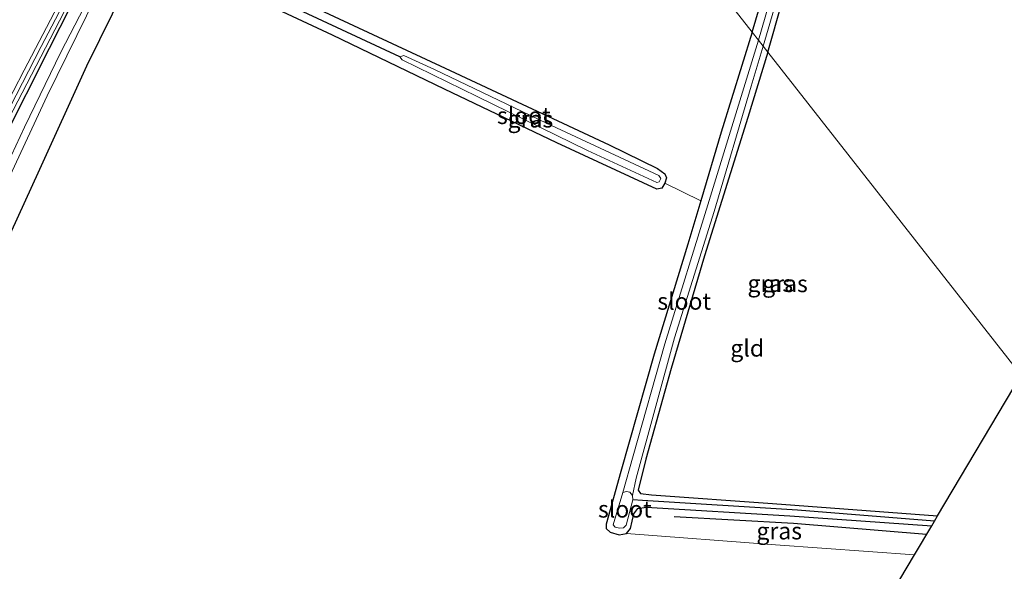
# Model space of a CAD drawing. Units: metres. Extents: x 99999 to 110007, y 395857 to 400001.
# Drawn here: x 104494 to 104640, y 397306 to 397388 of the extents above; entities that cross this region are included whole.
import ezdxf
from ezdxf.enums import TextEntityAlignment as Align

# ---------------------------------------------------------------- set-up
doc = ezdxf.new("R2010")
doc.units = ezdxf.units.M
for name, color, linetype in [('B-ME-GR-BOMENRIJ-L-B1', 10, 'Continuous'), ('B-ME-GW-INSTEEKWATERGANG-L-B1', 10, 'Continuous'), ('B-ME-GW-WATERGANG-GREPPEL-L-B1', 10, 'Continuous'), ('B-ME-KG-KADASTRAAL-OPNAMEDTMGRENS-L-B1', 10, 'Continuous')]:
    doc.layers.add(name, color=color, linetype=linetype)
for name, color, linetype, lineweight in [('B-ME-IE-GRASLAND-GV-B6', 93, 'Continuous', 18), ('B-ME-IE-GRONDWERKLIJN-GROND_INGERICHT-GV-B6', 253, 'Continuous', 18), ('B-ME-IE-HULPGEOMETRIE-L-B1', 53, 'Continuous', 18), ('B-ME-MW-MUUR-GV-B6', 8, 'IE-TERREINAFSCHEIDING-KUNSTMATIG', 18), ('B-ME-MW-MUUR-L-B1', 8, 'IE-TERREINAFSCHEIDING-KUNSTMATIG', 18), ('B-ME-OG-WATER-GV-B6', 153, 'Continuous', 18)]:
    doc.layers.add(name, color=color, linetype=linetype, lineweight=lineweight)
doc.styles.add('NLCS-ISO', font='NLCS-ISO.TTF')
doc.linetypes.add('IE-TERREINAFSCHEIDING-KUNSTMATIG', pattern='A,4,[82,NLCS.SHX,S=0.75,R=90,X=0,Y=0],4,-2', length=10)

msp = doc.modelspace()

# ---------------------------------------------------------------- linework, layer by layer
at = {"layer": 'B-ME-GR-BOMENRIJ-L-B1'}
msp.add_polyline3d([(104628.507, 397311.374, 6.31), (104608.734, 397312.982, 6.28), (104591.04, 397314.005, 6.052)], dxfattribs=at)
at = {"layer": 'B-ME-GW-INSTEEKWATERGANG-L-B1'}
for points in [[(104602.622, 397385.905, 5.778), (104607.693, 397402.93, 5.884), (104608.133, 397405.564, 5.968), (104608.175, 397408.259, 5.986), (104608.099, 397410.868, 5.988), (104607.89, 397412.691, 6.004), (104607.437, 397414.683, 6.03), (104605.292, 397420.788, 5.996), (104598.551, 397439.809, 5.954), (104590.516, 397463.959, 5.932), (104583.608, 397485.493, 5.948), (104580.057, 397496.328, 5.962), (104579.163, 397500.002, 5.872), (104579.195, 397500.958, 5.788), (104579.775, 397501.585, 5.726), (104580.644, 397501.965, 5.662), (104581.854, 397502.227, 5.646), (104582.313, 397502.079, 5.604), (104582.772, 397501.55, 5.598), (104583.011, 397500.903, 5.602), (104583.615, 397498.819, 5.607), (104585.421, 397492.59, 5.62)], [(104604.928, 397382.965, 6.066), (104611.427, 397405.731, 5.94), (104611.721, 397408.097, 5.94), (104611.853, 397410.16, 5.952), (104611.506, 397412.303, 5.994), (104610.742, 397415.028, 6.006), (104609.417, 397419.287, 6.028), (104602.366, 397438.759, 5.956), (104595.078, 397460.064, 5.45), (104589.786, 397477.538, 5.652), (104585.421, 397492.59, 5.62)], [(104491.519, 397369.859, 5.785), (104498.359, 397383.521, 5.765), (104507.896, 397402.28, 5.711), (104518.928, 397423.565, 5.705), (104530.795, 397446.676, 5.669), (104540.586, 397465.012, 5.313)], [(104532.76, 397391.937, 6.49), (104557.078, 397380.588, 6.078), (104581.43, 397369.173, 6.048), (104588.603, 397365.697, 6.018), (104589.652, 397364.896, 6.022), (104589.907, 397364.305, 6), (104589.665, 397363.483, 6), (104589.246, 397362.738, 6.002), (104588.477, 397362.61, 6.026), (104573.645, 397369.489, 6.092), (104556.999, 397377.445, 6.092), (104540.362, 397385.441, 6.488), (104524.026, 397393.137, 6.6)], [(104509.623, 397392.517, 6.664), (104503.861, 397380.849, 6.82), (104496.636, 397365.004, 6.904), (104487.763, 397345.591, 6.924)], [(104602.622, 397385.905, 5.778), (104598.044, 397371.07, 5.828), (104594.997, 397360.897, 5.884), (104593.067, 397354.453, 5.92), (104588.067, 397338.132, 5.942), (104583.152, 397320.711, 5.9), (104580.958, 397312.877, 5.96), (104580.961, 397312.247, 5.964), (104581.545, 397311.716, 5.976), (104582.913, 397311.335, 5.976), (104584.006, 397311.518, 5.974), (104584.574, 397312.249, 5.974), (104585.09, 397314.413, 5.918), (104585.643, 397315.215, 5.918), (104586.883, 397315.436, 5.918), (104608.218, 397314.152, 5.988), (104629.275, 397312.669, 6.244)], [(104604.928, 397382.965, 6.066), (104601.982, 397373.246, 6.032), (104595.549, 397352.7, 5.984), (104590.632, 397335.984, 6.124), (104586.868, 397322.556, 5.986), (104585.721, 397317.944, 5.68), (104586.077, 397317.447, 5.686), (104587.706, 397317.249, 5.714), (104605.657, 397315.953, 5.886), (104630.142, 397314.132, 5.986)]]:
    msp.add_polyline3d(points, dxfattribs=at)
at = {"layer": 'B-ME-GW-WATERGANG-GREPPEL-L-B1'}
for points in [[(104550.377, 397382.264, 5.29), (104527.431, 397392.97, 5.83), (104512.304, 397399.9, 5.834)], [(104629.666, 397313.328, 5.51), (104609.354, 397314.982, 5.51), (104586.376, 397316.432, 5.51), (104584.926, 397316.502, 5.208)]]:
    msp.add_polyline3d(points, dxfattribs=at)
at = {"layer": 'B-ME-IE-GRASLAND-GV-B6'}
for points in [[(104487.791, 397382.59, 5.73), (104495.811, 397398.045, 5.71), (104506.681, 397419.103, 5.604), (104520.029, 397445.14, 5.49), (104534.479, 397472.8, 5.407), (104539.485, 397466.407, 5.131), (104529.438, 397447.066, 5.244), (104518.189, 397425.433, 5.424), (104506.311, 397402.628, 5.544), (104494.615, 397380.269, 5.534)], [(104491.519, 397369.859, 5.785), (104498.359, 397383.521, 5.765), (104507.896, 397402.28, 5.711), (104518.928, 397423.565, 5.705), (104530.795, 397446.676, 5.669), (104540.586, 397465.012, 5.313), (104541.425, 397463.941, 4.376), (104535.298, 397451.91, 4.376), (104528.334, 397437.515, 4.376), (104519.17, 397419.916, 4.458), (104509.754, 397401.7, 4.644), (104500.08, 397382.955, 4.748), (104494.665, 397371.826, 4.816), (104486.913, 397355.2, 4.816)], [(104490.176, 397368.997, 5.817), (104497.778, 397383.602, 5.733), (104507.415, 397402.253, 5.737), (104517.226, 397421.089, 5.667), (104527.84, 397441.484, 5.781), (104540.324, 397465.345, 5.349), (104540.586, 397465.012, 5.313), (104530.795, 397446.676, 5.669), (104518.928, 397423.565, 5.705), (104507.896, 397402.28, 5.711), (104498.359, 397383.521, 5.765), (104491.519, 397369.859, 5.785)], [(104492.213, 397363.895, 4.86), (104498.012, 397376.478, 4.81), (104505.373, 397391.39, 4.748), (104514.172, 397408.087, 4.654), (104525.169, 397429.913, 4.598), (104538.316, 397455.849, 4.43), (104542.29, 397462.84, 4.412), (104544.349, 397460.214, 6.277), (104538.66, 397448.405, 6.466), (104530.438, 397431.698, 6.638), (104520.907, 397413.43, 6.73), (104514.212, 397401.089, 6.622), (104514.572, 397400.563, 6.606)], [(104611.427, 397405.731, 5.94), (104604.928, 397382.965, 6.066)], [(104604.928, 397382.965, 6.066), (104604.25, 397383.83, 5.1), (104610.244, 397404.257, 5.1)], [(104607.541, 397398.432, 5.12), (104603.541, 397384.733, 5.12), (104602.622, 397385.905, 5.778), (104607.693, 397402.93, 5.884)], [(104514.572, 397400.563, 6.606), (104532.76, 397391.937, 6.49), (104557.078, 397380.588, 6.078), (104581.43, 397369.173, 6.048), (104588.603, 397365.697, 6.018), (104589.652, 397364.896, 6.022), (104589.907, 397364.305, 6), (104589.665, 397363.483, 6), (104589.246, 397362.738, 6.002), (104588.477, 397362.61, 6.026), (104573.645, 397369.489, 6.092), (104556.999, 397377.445, 6.092), (104540.362, 397385.441, 6.488), (104524.026, 397393.137, 6.6), (104513.233, 397398.323, 6.618), (104512.356, 397398.044, 6.618), (104509.623, 397392.517, 6.664), (104503.861, 397380.849, 6.82), (104496.636, 397365.004, 6.904), (104487.763, 397345.591, 6.924)], [(104603.541, 397384.733, 5.12), (104596.25, 397360.94, 5.194), (104589.689, 397339.679, 5.208), (104584.985, 397323.064, 5.208), (104583.436, 397317.583, 5.208), (104582, 397312.786, 5.208), (104582.29, 397312.445, 5.208), (104582.993, 397312.296, 5.208), (104583.529, 397312.349, 5.208), (104583.909, 397312.745, 5.208), (104584.926, 397316.502, 5.208), (104586.376, 397316.432, 5.51), (104609.354, 397314.982, 5.51), (104629.666, 397313.328, 5.51), (104629.275, 397312.669, 6.244), (104608.218, 397314.152, 5.988), (104586.883, 397315.436, 5.918), (104585.643, 397315.215, 5.918), (104585.09, 397314.413, 5.918), (104584.574, 397312.249, 5.974), (104584.006, 397311.518, 5.974), (104582.913, 397311.335, 5.976), (104581.545, 397311.716, 5.976), (104580.961, 397312.247, 5.964), (104580.958, 397312.877, 5.96), (104583.152, 397320.711, 5.9), (104588.067, 397338.132, 5.942), (104593.067, 397354.453, 5.92), (104594.997, 397360.897, 5.884), (104598.044, 397371.07, 5.828), (104602.622, 397385.905, 5.778), (104603.541, 397384.733, 5.12)], [(104604.25, 397383.83, 5.1), (104604.928, 397382.965, 6.066), (104601.982, 397373.246, 6.032), (104595.549, 397352.7, 5.984), (104590.632, 397335.984, 6.124), (104586.868, 397322.556, 5.986), (104585.721, 397317.944, 5.68), (104586.077, 397317.447, 5.686), (104587.706, 397317.249, 5.714), (104605.657, 397315.953, 5.886), (104630.142, 397314.132, 5.986), (104629.666, 397313.328, 5.51), (104609.354, 397314.982, 5.51), (104586.376, 397316.432, 5.51), (104584.926, 397316.502, 5.208), (104584.851, 397317.146, 5.208), (104585.427, 397319.749, 5.208), (104591.085, 397340.532, 5.208), (104596.981, 397359.297, 5.208), (104602.46, 397377.877, 5.208), (104604.25, 397383.83, 5.1)], [(104578.193, 397368.356, 5.18), (104588.5, 397363.581, 5.18), (104588.806, 397363.696, 5.18), (104589.068, 397364.196, 5.18), (104588.798, 397364.627, 5.18), (104572.1, 397372.404, 5.18), (104555.492, 397380.392, 5.18), (104550.926, 397382.441, 5.244), (104550.377, 397382.264, 5.29), (104550.679, 397381.795, 5.29), (104561.814, 397376.385, 5.28), (104578.193, 397368.356, 5.18)], [(104494.615, 397380.269, 5.534), (104488.0357, 397367.6, 5.628)], [(104626.716, 397308.35, 6.28), (104606.11, 397309.825, 6.23), (104584.006, 397311.518, 5.974), (104584.574, 397312.249, 5.974), (104585.09, 397314.413, 5.918), (104585.643, 397315.215, 5.918), (104586.883, 397315.436, 5.918), (104608.218, 397314.152, 5.988), (104629.275, 397312.669, 6.244), (104626.716, 397308.35, 6.28)]]:
    msp.add_polyline3d(points, dxfattribs=at)
at = {"layer": 'B-ME-IE-GRONDWERKLIJN-GROND_INGERICHT-GV-B6'}
for points in [[(104642.521, 397335.026, 6.281), (104604.928, 397382.965, 6.066), (104611.427, 397405.731, 5.94), (104611.721, 397408.097, 5.94), (104611.853, 397410.16, 5.952), (104611.506, 397412.303, 5.994), (104610.742, 397415.028, 6.006), (104609.417, 397419.287, 6.028), (104602.366, 397438.759, 5.956), (104595.078, 397460.064, 5.45), (104589.786, 397477.538, 5.652), (104585.421, 397492.59, 5.62), (104590.746, 397494.426, 5.615), (104590.063, 397491.179, 5.757), (104597.8, 397463.519, 5.861), (104599.441, 397462.416, 5.843), (104621.591, 397462.524, 5.881), (104622.748, 397464.42, 5.921), (104616.673, 397478.026, 5.985), (104609.901, 397496.905, 5.861), (104608.358, 397499.537, 5.797), (104629.174, 397505.577, 6.013), (104658.182, 397513.753, 6.079)], [(104602.622, 397385.905, 5.778), (104598.044, 397371.07, 5.828), (104594.997, 397360.897, 5.884), (104589.665, 397363.483, 6), (104589.907, 397364.305, 6), (104589.652, 397364.896, 6.022), (104588.603, 397365.697, 6.018), (104581.43, 397369.173, 6.048), (104557.078, 397380.588, 6.078), (104532.76, 397391.937, 6.49), (104514.572, 397400.563, 6.606), (104514.212, 397401.089, 6.622), (104520.907, 397413.43, 6.73), (104530.438, 397431.698, 6.638), (104538.66, 397448.405, 6.466), (104544.349, 397460.214, 6.277), (104602.622, 397385.905, 5.778)], [(104602.622, 397385.905, 5.778), (104544.349, 397460.214, 6.277)], [(104607.693, 397402.93, 5.884), (104602.622, 397385.905, 5.778)], [(104487.763, 397345.591, 6.924), (104496.636, 397365.004, 6.904), (104503.861, 397380.849, 6.82), (104509.623, 397392.517, 6.664), (104512.356, 397398.044, 6.618), (104513.233, 397398.323, 6.618), (104524.026, 397393.137, 6.6), (104540.362, 397385.441, 6.488), (104556.999, 397377.445, 6.092), (104573.645, 397369.489, 6.092)], [(104604.928, 397382.965, 6.066), (104642.521, 397335.026, 6.281), (104630.142, 397314.132, 5.986), (104605.657, 397315.953, 5.886), (104587.706, 397317.249, 5.714), (104586.077, 397317.447, 5.686), (104585.721, 397317.944, 5.68), (104586.868, 397322.556, 5.986), (104590.632, 397335.984, 6.124), (104595.549, 397352.7, 5.984), (104601.982, 397373.246, 6.032), (104604.928, 397382.965, 6.066)], [(104573.645, 397369.489, 6.092), (104588.477, 397362.61, 6.026), (104589.246, 397362.738, 6.002), (104589.665, 397363.483, 6), (104594.997, 397360.897, 5.884), (104593.067, 397354.453, 5.92), (104588.067, 397338.132, 5.942), (104583.152, 397320.711, 5.9), (104580.958, 397312.877, 5.96), (104580.961, 397312.247, 5.964), (104581.545, 397311.716, 5.976), (104582.913, 397311.335, 5.976), (104584.006, 397311.518, 5.974), (104606.11, 397309.825, 6.23), (104626.716, 397308.35, 6.28), (104623.451, 397302.84, 6.407)]]:
    msp.add_polyline3d(points, dxfattribs=at)
at = {"layer": 'B-ME-IE-HULPGEOMETRIE-L-B1'}
msp.add_polyline3d([(104642.521, 397335.026, 6.281), (104604.928, 397382.965, 6.066), (104604.25, 397383.83, 5.1), (104603.541, 397384.733, 5.12), (104602.622, 397385.905, 5.778), (104544.349, 397460.214, 6.277), (104542.29, 397462.84, 4.412), (104541.425, 397463.941, 4.376), (104540.586, 397465.012, 5.313), (104540.324, 397465.345, 5.349), (104539.485, 397466.407, 5.131), (104534.479, 397472.8, 5.407), (104529.528, 397479.113, 5.699)], dxfattribs=at)
at = {"layer": 'B-ME-KG-KADASTRAAL-OPNAMEDTMGRENS-L-B1'}
msp.add_polyline3d([(104473.793, 397050.25, 7.033), (104506.295, 397105.105, 6.973), (104507.119, 397106.497, 6.932), (104508.97, 397109.621, 5.764), (104511.151, 397113.302, 5.748), (104512.512, 397115.599, 6.634), (104518.879, 397126.346, 6.677), (104529.58, 397144.406, 6.643), (104560.794, 397197.088, 6.541), (104578.18, 397226.433, 6.378), (104595.655, 397255.754, 6.291), (104595.671, 397255.953, 6.291), (104596.432, 397257.237, 5.292), (104597.025, 397258.238, 5.292), (104597.796, 397259.54, 6.385), (104622.534, 397301.292, 6.355), (104623.451, 397302.84, 6.407), (104626.716, 397308.35, 6.28), (104629.275, 397312.669, 6.244), (104629.666, 397313.328, 5.51), (104630.142, 397314.132, 5.986), (104642.521, 397335.026, 6.281)], dxfattribs=at)
at = {"layer": 'B-ME-MW-MUUR-GV-B6'}
for points in [[(104488.0357, 397367.6, 5.628), (104494.615, 397380.269, 5.534), (104506.311, 397402.628, 5.544), (104518.189, 397425.433, 5.424), (104529.438, 397447.066, 5.244), (104539.485, 397466.407, 5.131), (104540.324, 397465.345, 5.349)], [(104540.324, 397465.345, 5.349), (104527.84, 397441.484, 5.781), (104517.226, 397421.089, 5.667), (104507.415, 397402.253, 5.737), (104497.778, 397383.602, 5.733), (104490.176, 397368.997, 5.817)]]:
    msp.add_polyline3d(points, dxfattribs=at)
at = {"layer": 'B-ME-MW-MUUR-L-B1'}
msp.add_polyline3d([(104442.016, 397258.894, 8.094), (104442.884, 397260.874, 8.062), (104449.869, 397282.812, 7.812), (104458.25, 397308.966, 7.77), (104474.479, 397340.032, 7.6), (104486.847, 397363.84, 7.482), (104497.158, 397383.772, 7.392), (104513.048, 397414.211, 7.262), (104525.754, 397438.646, 7.048), (104539.925, 397465.835, 6.998)], dxfattribs=at)
at = {"layer": 'B-ME-OG-WATER-GV-B6'}
for points in [[(104486.913, 397355.2, 4.816), (104494.665, 397371.826, 4.816), (104500.08, 397382.955, 4.748), (104509.754, 397401.7, 4.644), (104519.17, 397419.916, 4.458), (104528.334, 397437.515, 4.376), (104535.298, 397451.91, 4.376), (104541.425, 397463.941, 4.376), (104542.29, 397462.84, 4.412)], [(104542.29, 397462.84, 4.412), (104538.316, 397455.849, 4.43), (104525.169, 397429.913, 4.598), (104514.172, 397408.087, 4.654), (104505.373, 397391.39, 4.748), (104498.012, 397376.478, 4.81), (104492.213, 397363.895, 4.86)], [(104610.244, 397404.257, 5.1), (104604.25, 397383.83, 5.1)], [(104604.25, 397383.83, 5.1), (104603.541, 397384.733, 5.12), (104607.541, 397398.432, 5.12)], [(104604.25, 397383.83, 5.1), (104602.46, 397377.877, 5.208), (104596.981, 397359.297, 5.208), (104591.085, 397340.532, 5.208), (104585.427, 397319.749, 5.208), (104584.851, 397317.146, 5.208), (104584.49, 397317.661, 5.208), (104583.973, 397317.751, 5.208), (104583.436, 397317.583, 5.208), (104584.985, 397323.064, 5.208), (104589.689, 397339.679, 5.208), (104596.25, 397360.94, 5.194), (104603.541, 397384.733, 5.12), (104604.25, 397383.83, 5.1)], [(104550.377, 397382.264, 5.29), (104550.926, 397382.441, 5.244), (104555.492, 397380.392, 5.18), (104572.1, 397372.404, 5.18), (104588.798, 397364.627, 5.18), (104589.068, 397364.196, 5.18), (104588.806, 397363.696, 5.18), (104588.5, 397363.581, 5.18), (104578.193, 397368.356, 5.18), (104561.814, 397376.385, 5.28), (104550.679, 397381.795, 5.29), (104550.377, 397382.264, 5.29)], [(104584.851, 397317.146, 5.208), (104584.926, 397316.502, 5.208), (104583.909, 397312.745, 5.208), (104583.529, 397312.349, 5.208), (104582.993, 397312.296, 5.208), (104582.29, 397312.445, 5.208), (104582, 397312.786, 5.208), (104583.436, 397317.583, 5.208), (104583.973, 397317.751, 5.208), (104584.49, 397317.661, 5.208), (104584.851, 397317.146, 5.208)]]:
    msp.add_polyline3d(points, dxfattribs=at)

# ---------------------------------------------------------------- texts
at = {"layer": 'B-ME-IE-GRASLAND-GV-B6', "ltscale": 0.2, "style": 'NLCS-ISO'}
for p in [(104569.7225, 397373.011), (104605.312, 397348.62), (104607.4965, 397348.579), (104606.6405, 397311.893)]:
    msp.add_text('gras', height=2.5, dxfattribs=at).set_placement(p, align=Align.MIDDLE_CENTER)
at = {"layer": 'B-ME-IE-GRONDWERKLIJN-GROND_INGERICHT-GV-B6', "ltscale": 0.2, "style": 'NLCS-ISO'}
msp.add_text('gld', height=2.5, dxfattribs=at).set_placement((104601.8926, 397339.0139), align=Align.MIDDLE_CENTER)
at = {"layer": 'B-ME-OG-WATER-GV-B6', "ltscale": 0.2, "style": 'NLCS-ISO'}
for p in [(104568.7608, 397373.5334), (104592.5477, 397345.9766), (104583.7498, 397315.1282)]:
    msp.add_text('sloot', height=2.5, dxfattribs=at).set_placement(p, align=Align.MIDDLE_CENTER)

doc.saveas('drawing.dxf')
